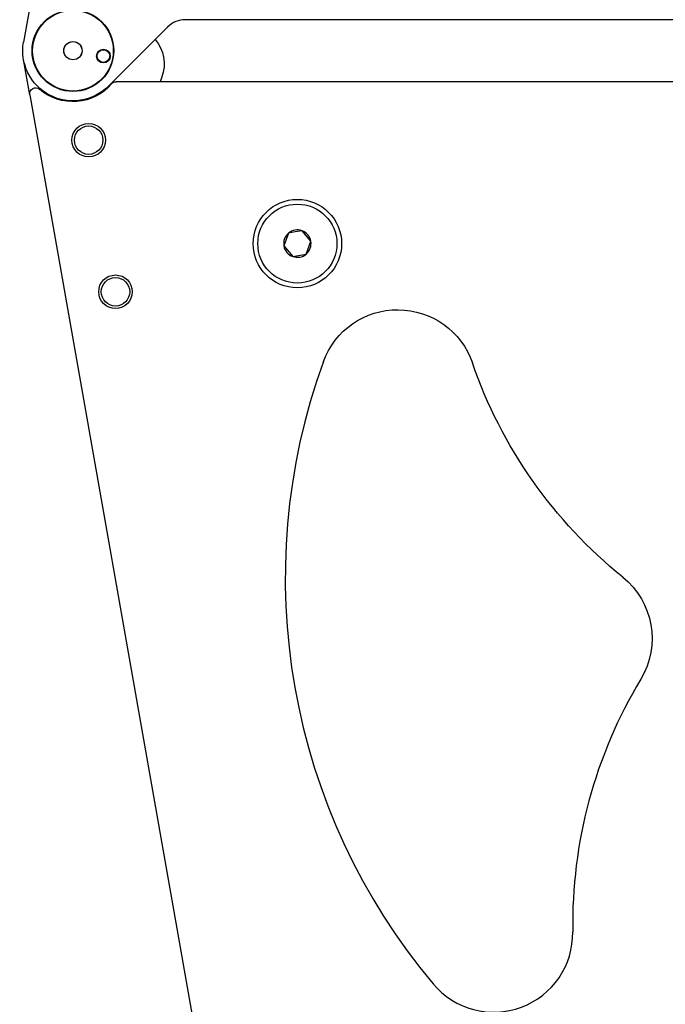
# Model space of a CAD drawing. Extents: x 30 to 151, y -26 to 127.
# Drawn here: x 97 to 103, y 25 to 34 of the extents above; entities that cross this region are included whole.
import ezdxf

# ---------------------------------------------------------------- set-up
doc = ezdxf.new("R2010")
doc.units = 0
doc.header["$MEASUREMENT"] = 0
doc.layers.add('Object', color=7, linetype='Continuous', lineweight=18)
doc.layers.add('TANGENT_LINES', color=7, linetype='Continuous')
doc.layers.add('VISIBLE', color=7, linetype='Continuous')

# ---------------------------------------------------------------- blocks, each defined once
blk = doc.blocks.new('Side2')
at = {"layer": 'TANGENT_LINES'}
for centre, radius in [((-4.3558, 33.6132), 0.4018), ((-4.0518, 33.5596), 0.0675)]:
    blk.add_circle(centre, radius, dxfattribs=at)
at = {"layer": 'VISIBLE'}
for p, q in [((-2.6054, 46.4198), (-4.8482, 33.7001)), ((3.5793, 33.9226), (-3.2357, 33.9226)), ((-3.4125, 33.8494), (-4.0022, 33.2597)), ((-4.7859, 33.1729), (-4.8482, 33.5264)), ((4.268, 33.3038), (-3.9245, 33.3038)), ((-3.4692, 33.3518), (-3.4867, 33.3038)), ((-4.7859, 33.1729), (-2.543, 20.4531)), ((-2.0729, 31.8179), (-2.1401, 31.8061)), ((-1.9852, 31.7134), (-2.0729, 31.8179)), ((-2.2072, 31.7942), (-2.2539, 31.6661)), ((-2.1401, 31.8061), (-2.2072, 31.7942)), ((-2.0319, 31.5853), (-1.9852, 31.7134)), ((-2.2539, 31.6661), (-2.1662, 31.5616)), ((-2.1662, 31.5616), (-2.0319, 31.5853))]:
    blk.add_line(p, q, dxfattribs=at)
for centre, radius in [((-4.3558, 33.6132), 0.4068), ((-4.3558, 33.6132), 0.091), ((-4.3558, 33.6132), 0.0905), ((-4.0518, 33.5596), 0.0625), ((-4.1986, 32.7215), 0.1674), ((-4.1986, 32.7215), 0.1418), ((-2.1195, 31.6897), 0.4409), ((-2.1195, 31.6897), 0.3937), ((-3.9319, 31.2094), 0.1674), ((-3.9319, 31.2094), 0.1418)]:
    blk.add_circle(centre, radius, dxfattribs=at)
for centre, radius, start, end in [((-3.2357, 33.6726), 0.25, 90, 135), ((-2.1195, 31.6897), 0.1364, 70, 130), ((-2.1195, 31.6897), 0.1364, 10, 70), ((-2.1195, 31.6897), 0.1364, 130, 190), ((-2.1195, 31.6897), 0.1364, 310, 10), ((-2.1195, 31.6897), 0.1364, 190, 250), ((-2.1195, 31.6897), 0.1364, 250, 310), ((4.0588, 28.3571), 6.2992, 159.9874, 220.0126), ((5.3483, 24.9062), 4.7244, 148.91309, 180.96646), ((-0.1627, 24.8132), 0.7874, 220.0126, 0.96646)]:
    blk.add_arc(centre, radius, start, end, dxfattribs=at)
at = {"layer": 'VISIBLE', "extrusion": (4.20895e-16, -4.0544e-16, -1)}
blk.add_arc((4.3558, 33.6132), 0.5, 225, 10, dxfattribs=at)
at = {"layer": 'VISIBLE', "extrusion": (-1.74148e-16, -2.21049e-15, -1)}
blk.add_arc((3.8216, 33.48), 0.375, 139.29196, 200, dxfattribs=at)
at = {"layer": 'VISIBLE', "extrusion": (1.3425e-16, -1.15996e-15, -1)}
for centre, radius, start, end in [((3.9245, 33.2438), 0.06, 40.57869, 90), ((4.7268, 33.1833), 0.06, 350, 130.78869), ((4.3558, 33.6132), 0.5079, 220.57869, 310.78869), ((1.1202, 30.2433), 0.7874, 20.0126, 160.96645), ((-4.0903, 32.0409), 4.7244, 308.91308, 340.96645), ((-0.6281, 27.7521), 0.7874, 128.91308, 211.08691)]:
    blk.add_arc(centre, radius, start, end, dxfattribs=at)

msp = doc.modelspace()

# ---------------------------------------------------------------- block references
at = {"layer": 'Object'}
msp.add_blockref('Side2', (101.9452, 0.4484), dxfattribs=at)

doc.saveas('drawing.dxf')
